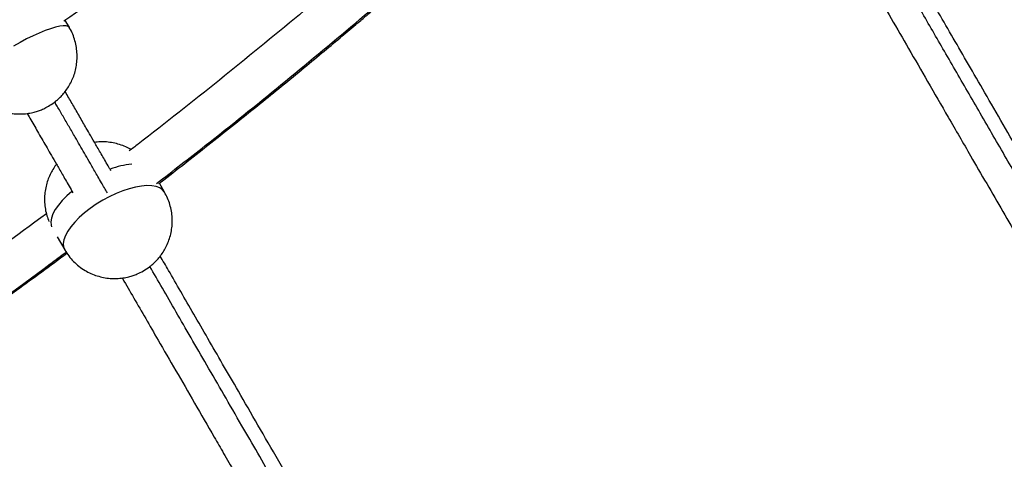
# Model space of a CAD drawing. Units: inches. Extents: x -1389 to 6316, y -1315 to 6540.
# Drawn here: x 3121 to 3480, y 3849 to 4009 of the extents above; entities that cross this region are included whole.
import ezdxf

# ---------------------------------------------------------------- set-up
doc = ezdxf.new("R2010")
doc.units = ezdxf.units.IN
doc.header["$MEASUREMENT"] = 0

# ---------------------------------------------------------------- blocks, each defined once
blk = doc.blocks.new('block 143')
at = {"color": 7, "lineweight": 25}
blk.add_open_spline([(3165.91, 3917.59), (3166.67, 3918.06), (3167.43, 3918.54), (3168.15, 3919.07), (3168.43, 3919.29), (3168.71, 3919.52), (3168.99, 3919.75), (3169.44, 3920.14), (3169.88, 3920.54), (3170.3, 3920.97), (3170.74, 3921.41), (3171.16, 3921.87), (3171.56, 3922.35), (3171.99, 3922.87), (3172.4, 3923.4), (3172.78, 3923.96), (3173.17, 3924.54), (3173.54, 3925.15), (3173.88, 3925.77), (3174.23, 3926.41), (3174.54, 3927.07), (3174.82, 3927.75), (3175.11, 3928.45), (3175.36, 3929.16), (3175.57, 3929.89), (3175.79, 3930.63), (3175.97, 3931.39), (3176.1, 3932.15), (3176.24, 3932.93), (3176.33, 3933.71), (3176.38, 3934.5), (3176.42, 3935.3), (3176.43, 3936.11), (3176.38, 3936.91), (3176.34, 3937.73), (3176.25, 3938.54), (3176.11, 3939.35), (3175.97, 3940.16), (3175.78, 3940.97), (3175.54, 3941.76), (3175.3, 3942.57), (3175.02, 3943.36), (3174.68, 3944.13), (3174.36, 3944.86), (3173.97, 3945.56), (3173.59, 3946.27)], degree=3, knots=[0, 0, 0, 0, 1, 1, 1, 2, 2, 2, 3, 3, 3, 4, 4, 4, 5, 5, 5, 6, 6, 6, 7, 7, 7, 8, 8, 8, 9, 9, 9, 10, 10, 10, 11, 11, 11, 12, 12, 12, 13, 13, 13, 14, 14, 14, 15, 15, 15, 15], dxfattribs=at)
blk = doc.blocks.new('block 144')
at = {"color": 7, "lineweight": 25}
blk.add_open_spline([(3137.24, 3925.28), (3137.26, 3925.23), (3137.28, 3925.19), (3137.3, 3925.15), (3137.69, 3924.39), (3138.2, 3923.69), (3138.74, 3923.01), (3139.28, 3922.33), (3139.84, 3921.66), (3140.45, 3921.04), (3141.07, 3920.41), (3141.73, 3919.82), (3142.42, 3919.27), (3143.13, 3918.72), (3143.87, 3918.21), (3144.64, 3917.75), (3145.33, 3917.33), (3146.05, 3916.96), (3146.79, 3916.63), (3147.53, 3916.29), (3148.29, 3916), (3149.06, 3915.76), (3149.82, 3915.52), (3150.61, 3915.32), (3151.4, 3915.16), (3152.18, 3915.01), (3152.98, 3914.9), (3153.78, 3914.84), (3154.57, 3914.78), (3155.36, 3914.76), (3156.15, 3914.79), (3156.92, 3914.81), (3157.69, 3914.88), (3158.46, 3914.99), (3159.17, 3915.1), (3159.88, 3915.24), (3160.58, 3915.42), (3161.13, 3915.56), (3161.67, 3915.72), (3162.21, 3915.9), (3162.69, 3916.07), (3163.15, 3916.24), (3163.61, 3916.44), (3164.4, 3916.78), (3165.16, 3917.18), (3165.91, 3917.59)], degree=3, knots=[0, 0, 0, 0, 1, 1, 1, 2, 2, 2, 3, 3, 3, 4, 4, 4, 5, 5, 5, 6, 6, 6, 7, 7, 7, 8, 8, 8, 9, 9, 9, 10, 10, 10, 11, 11, 11, 12, 12, 12, 13, 13, 13, 14, 14, 14, 15, 15, 15, 15], dxfattribs=at)
blk = doc.blocks.new('block 145')
at = {"color": 7, "lineweight": 25}
blk.add_lwpolyline([(3173.6, 3946.27), (3171.71, 3949.55)], dxfattribs=at)
blk = doc.blocks.new('block 146')
at = {"color": 7, "lineweight": 25}
blk.add_lwpolyline([(3134.49, 3930.01), (3137.23, 3925.27)], dxfattribs=at)
blk = doc.blocks.new('block 147')
at = {"color": 7, "lineweight": 25}
blk.add_open_spline([(3161.38, 3961.81), (3160.76, 3962.16), (3160.13, 3962.5), (3159.49, 3962.8), (3158.75, 3963.14), (3157.99, 3963.43), (3157.22, 3963.67), (3156.45, 3963.91), (3155.67, 3964.11), (3154.88, 3964.27), (3154.1, 3964.42), (3153.3, 3964.53), (3152.5, 3964.59), (3151.71, 3964.65), (3150.92, 3964.68), (3150.13, 3964.64), (3149.45, 3964.61), (3148.77, 3964.53), (3148.09, 3964.46)], degree=3, knots=[0, 0, 0, 0, 1, 1, 1, 2, 2, 2, 3, 3, 3, 4, 4, 4, 5, 5, 5, 6, 6, 6, 6], dxfattribs=at)
blk = doc.blocks.new('block 148')
at = {"color": 7, "lineweight": 25}
blk.add_open_spline([(3134.24, 3956.45), (3133.99, 3956.13), (3133.74, 3955.8), (3133.5, 3955.47), (3133.1, 3954.89), (3132.74, 3954.28), (3132.4, 3953.66), (3132.06, 3953.01), (3131.74, 3952.35), (3131.46, 3951.68), (3131.17, 3950.98), (3130.92, 3950.26), (3130.71, 3949.54), (3130.49, 3948.8), (3130.31, 3948.04), (3130.18, 3947.28), (3130.04, 3946.5), (3129.95, 3945.71), (3129.9, 3944.93), (3129.85, 3944.12), (3129.85, 3943.32), (3129.9, 3942.51), (3129.94, 3941.7), (3130.03, 3940.89), (3130.17, 3940.08), (3130.31, 3939.26), (3130.49, 3938.45), (3130.74, 3937.66), (3130.96, 3936.96), (3131.22, 3936.28), (3131.49, 3935.6)], degree=3, knots=[0, 0, 0, 0, 1, 1, 1, 2, 2, 2, 3, 3, 3, 4, 4, 4, 5, 5, 5, 6, 6, 6, 7, 7, 7, 8, 8, 8, 9, 9, 9, 10, 10, 10, 10], dxfattribs=at)
blk = doc.blocks.new('block 180')
at = {"color": 7, "lineweight": 25}
blk.add_open_spline([(3131.26, 3977.62), (3131.99, 3978.08), (3132.72, 3978.53), (3133.41, 3979.05), (3133.7, 3979.26), (3133.98, 3979.49), (3134.25, 3979.72), (3134.7, 3980.1), (3135.14, 3980.5), (3135.56, 3980.91), (3136, 3981.35), (3136.42, 3981.81), (3136.82, 3982.28), (3137.25, 3982.79), (3137.66, 3983.32), (3138.03, 3983.87), (3138.43, 3984.45), (3138.8, 3985.04), (3139.14, 3985.66), (3139.49, 3986.29), (3139.81, 3986.95), (3140.09, 3987.62), (3140.38, 3988.3), (3140.64, 3989.01), (3140.86, 3989.73), (3141.08, 3990.46), (3141.26, 3991.21), (3141.4, 3991.96), (3141.54, 3992.73), (3141.64, 3993.51), (3141.7, 3994.29), (3141.76, 3995.09), (3141.77, 3995.88), (3141.74, 3996.68), (3141.7, 3997.49), (3141.62, 3998.3), (3141.5, 3999.1), (3141.37, 3999.91), (3141.19, 4000.72), (3140.97, 4001.51), (3140.74, 4002.31), (3140.45, 4003.09), (3140.14, 4003.87), (3139.83, 4004.66), (3139.49, 4005.44), (3139.03, 4006.15), (3139, 4006.2), (3138.97, 4006.25), (3138.93, 4006.3)], degree=3, knots=[0, 0, 0, 0, 1, 1, 1, 2, 2, 2, 3, 3, 3, 4, 4, 4, 5, 5, 5, 6, 6, 6, 7, 7, 7, 8, 8, 8, 9, 9, 9, 10, 10, 10, 11, 11, 11, 12, 12, 12, 13, 13, 13, 14, 14, 14, 15, 15, 15, 16, 16, 16, 16], dxfattribs=at)
blk = doc.blocks.new('block 181')
at = {"color": 7, "lineweight": 25}
blk.add_open_spline([(3102.58, 3985.31), (3103, 3984.63), (3103.42, 3983.95), (3103.88, 3983.3), (3104.39, 3982.6), (3104.96, 3981.93), (3105.57, 3981.3), (3106.18, 3980.67), (3106.83, 3980.06), (3107.51, 3979.5), (3108.21, 3978.94), (3108.95, 3978.41), (3109.72, 3977.94), (3110.4, 3977.52), (3111.12, 3977.13), (3111.85, 3976.79), (3112.58, 3976.44), (3113.33, 3976.14), (3114.1, 3975.89), (3114.86, 3975.63), (3115.64, 3975.42), (3116.43, 3975.25), (3117.21, 3975.09), (3118.01, 3974.97), (3118.8, 3974.9), (3119.59, 3974.82), (3120.38, 3974.79), (3121.17, 3974.81), (3121.95, 3974.82), (3122.72, 3974.88), (3123.49, 3974.98), (3124.21, 3975.08), (3124.93, 3975.21), (3125.64, 3975.38), (3126.22, 3975.52), (3126.79, 3975.68), (3127.36, 3975.87), (3127.82, 3976.02), (3128.29, 3976.2), (3128.74, 3976.38), (3129.3, 3976.61), (3129.84, 3976.86), (3130.38, 3977.14), (3130.67, 3977.29), (3130.96, 3977.46), (3131.26, 3977.62)], degree=3, knots=[0, 0, 0, 0, 1, 1, 1, 2, 2, 2, 3, 3, 3, 4, 4, 4, 5, 5, 5, 6, 6, 6, 7, 7, 7, 8, 8, 8, 9, 9, 9, 10, 10, 10, 11, 11, 11, 12, 12, 12, 13, 13, 13, 14, 14, 14, 15, 15, 15, 15], dxfattribs=at)
blk = doc.blocks.new('block 182')
at = {"color": 7, "lineweight": 25}
blk.add_lwpolyline([(3138.94, 4006.3), (3137.32, 4009.12)], dxfattribs=at)
blk = doc.blocks.new('block 343')
at = {"color": 7, "lineweight": 25}
blk.add_open_spline([(3123.54, 3974.99), (3123.99, 3974.21), (3124.44, 3973.42), (3124.9, 3972.64), (3125.84, 3971.01), (3126.77, 3969.4), (3127.69, 3967.79), (3128.21, 3966.9), (3128.72, 3966.01), (3129.23, 3965.12), (3129.76, 3964.22), (3130.28, 3963.3), (3130.8, 3962.41), (3131.32, 3961.5), (3131.84, 3960.62), (3132.39, 3959.66), (3132.93, 3958.72), (3133.51, 3957.71), (3134.18, 3956.56), (3134.83, 3955.44), (3135.55, 3954.18), (3136.33, 3952.83), (3137.09, 3951.52), (3137.89, 3950.12), (3138.84, 3948.49), (3139.28, 3947.72), (3139.76, 3946.9), (3140.23, 3946.08)], degree=3, knots=[0, 0, 0, 0, 1, 1, 1, 2, 2, 2, 3, 3, 3, 4, 4, 4, 5, 5, 5, 6, 6, 6, 7, 7, 7, 8, 8, 8, 9, 9, 9, 9], dxfattribs=at)
blk = doc.blocks.new('block 344')
at = {"color": 7, "lineweight": 25}
blk.add_open_spline([(3158.19, 3914.97), (3158.24, 3914.88), (3158.29, 3914.79), (3158.35, 3914.7), (3159.61, 3912.51), (3161, 3910.1), (3162.42, 3907.64), (3163.83, 3905.21), (3165.26, 3902.73), (3166.74, 3900.17), (3168.21, 3897.62), (3169.73, 3894.99), (3171.28, 3892.29), (3173.36, 3888.7), (3175.5, 3884.99), (3177.7, 3881.17), (3179.92, 3877.34), (3182.19, 3873.4), (3184.52, 3869.36), (3186.87, 3865.3), (3189.27, 3861.13), (3191.72, 3856.89), (3192.84, 3854.95), (3193.97, 3853), (3195.11, 3851.02), (3196.38, 3848.83), (3197.66, 3846.61), (3198.94, 3844.38), (3200.37, 3841.92), (3201.8, 3839.43), (3203.25, 3836.93), (3204.84, 3834.17), (3206.45, 3831.39), (3208.06, 3828.59), (3209.83, 3825.53), (3211.62, 3822.44), (3213.41, 3819.33), (3215.37, 3815.93), (3217.35, 3812.51), (3219.33, 3809.07), (3221.51, 3805.31), (3223.69, 3801.52), (3225.88, 3797.74), (3229.17, 3792.03), (3232.47, 3786.31), (3235.76, 3780.61), (3239.15, 3774.74), (3242.53, 3768.89), (3245.89, 3763.06), (3249.31, 3757.14), (3252.72, 3751.25), (3256.11, 3745.36), (3259.52, 3739.45), (3262.93, 3733.56), (3266.28, 3727.76), (3267.07, 3726.38), (3267.87, 3725), (3268.66, 3723.63)], degree=3, knots=[0, 0, 0, 0, 1, 1, 1, 2, 2, 2, 3, 3, 3, 4, 4, 4, 5, 5, 5, 6, 6, 6, 7, 7, 7, 8, 8, 8, 9, 9, 9, 10, 10, 10, 11, 11, 11, 12, 12, 12, 13, 13, 13, 14, 14, 14, 15, 15, 15, 16, 16, 16, 17, 17, 17, 18, 18, 18, 19, 19, 19, 19], dxfattribs=at)
blk = doc.blocks.new('block 347')
at = {"color": 7, "lineweight": 25}
blk.add_open_spline([(3282.13, 3732.3), (3279.75, 3736.42), (3277.37, 3740.53), (3274.98, 3744.67), (3272.16, 3749.57), (3269.31, 3754.5), (3266.46, 3759.44), (3263.75, 3764.13), (3261.03, 3768.84), (3258.31, 3773.56), (3256.14, 3777.31), (3253.97, 3781.08), (3251.79, 3784.85), (3249.77, 3788.34), (3247.75, 3791.85), (3245.72, 3795.36), (3243.78, 3798.72), (3241.83, 3802.09), (3239.89, 3805.45), (3237.97, 3808.77), (3236.06, 3812.09), (3234.15, 3815.39), (3232.3, 3818.61), (3230.45, 3821.81), (3228.61, 3825), (3226.81, 3828.11), (3225.02, 3831.21), (3223.25, 3834.28), (3220.54, 3838.98), (3217.85, 3843.62), (3215.21, 3848.21), (3212.64, 3852.65), (3210.11, 3857.03), (3207.62, 3861.34), (3205.21, 3865.53), (3202.83, 3869.65), (3200.5, 3873.68), (3198.56, 3877.05), (3196.65, 3880.35), (3194.78, 3883.59), (3192.94, 3886.78), (3191.14, 3889.9), (3189.38, 3892.95), (3187.64, 3895.96), (3185.94, 3898.9), (3184.29, 3901.75), (3182.66, 3904.59), (3181.07, 3907.34), (3179.52, 3910.01), (3177.98, 3912.69), (3176.48, 3915.29), (3175.06, 3917.75), (3174.02, 3919.54), (3173.03, 3921.26), (3172.04, 3922.98)], degree=3, knots=[0, 0, 0, 0, 1, 1, 1, 2, 2, 2, 3, 3, 3, 4, 4, 4, 5, 5, 5, 6, 6, 6, 7, 7, 7, 8, 8, 8, 9, 9, 9, 10, 10, 10, 11, 11, 11, 12, 12, 12, 13, 13, 13, 14, 14, 14, 15, 15, 15, 16, 16, 16, 17, 17, 17, 18, 18, 18, 18], dxfattribs=at)
blk = doc.blocks.new('block 348')
at = {"color": 7, "lineweight": 25}
blk.add_open_spline([(3154.08, 3954.09), (3153.86, 3954.47), (3153.64, 3954.85), (3153.43, 3955.22), (3152.43, 3956.94), (3151.61, 3958.37), (3150.83, 3959.72), (3150.02, 3961.11), (3149.27, 3962.41), (3148.59, 3963.59), (3147.89, 3964.8), (3147.27, 3965.87), (3146.71, 3966.84), (3146.14, 3967.84), (3145.63, 3968.73), (3145.1, 3969.63), (3144.3, 3971.03), (3143.46, 3972.47), (3142.63, 3973.91), (3141.82, 3975.32), (3141.01, 3976.72), (3140.2, 3978.13), (3139.41, 3979.5), (3138.61, 3980.88), (3137.8, 3982.28), (3137.66, 3982.52), (3137.52, 3982.77), (3137.38, 3983.01)], degree=3, knots=[0, 0, 0, 0, 1, 1, 1, 2, 2, 2, 3, 3, 3, 4, 4, 4, 5, 5, 5, 6, 6, 6, 7, 7, 7, 8, 8, 8, 9, 9, 9, 9], dxfattribs=at)
blk = doc.blocks.new('block 351')
at = {"color": 7, "lineweight": 25}
blk.add_open_spline([(3379.39, 4111.84), (3379.61, 4111.45), (3379.84, 4111.06), (3380.07, 4110.67), (3381.38, 4108.4), (3382.81, 4105.92), (3384.27, 4103.39), (3385.72, 4100.88), (3387.19, 4098.33), (3388.71, 4095.69), (3390.23, 4093.06), (3391.8, 4090.35), (3393.39, 4087.59), (3394.99, 4084.82), (3396.62, 4081.99), (3398.29, 4079.11), (3399.4, 4077.18), (3400.53, 4075.23), (3401.66, 4073.26), (3402.81, 4071.28), (3403.96, 4069.29), (3405.12, 4067.27), (3406.31, 4065.21), (3407.51, 4063.14), (3408.72, 4061.05), (3410.05, 4058.74), (3411.39, 4056.41), (3412.75, 4054.06), (3414.25, 4051.46), (3415.77, 4048.83), (3417.3, 4046.19), (3418.98, 4043.26), (3420.68, 4040.32), (3422.4, 4037.35), (3424, 4034.57), (3425.62, 4031.77), (3427.24, 4028.96), (3429.01, 4025.9), (3430.78, 4022.83), (3432.56, 4019.75), (3434.49, 4016.41), (3436.43, 4013.05), (3438.38, 4009.67), (3440.49, 4006.02), (3442.6, 4002.35), (3444.73, 3998.67), (3447.03, 3994.68), (3449.34, 3990.68), (3451.65, 3986.68), (3454.16, 3982.34), (3456.67, 3977.99), (3459.18, 3973.64), (3461.9, 3968.94), (3464.62, 3964.23), (3467.33, 3959.52), (3471.24, 3952.76), (3475.13, 3946.01), (3479.03, 3939.27), (3482.92, 3932.52), (3486.81, 3925.78), (3490.7, 3919.05), (3494.55, 3912.38), (3498.39, 3905.73), (3502.22, 3899.09), (3505.99, 3892.56), (3509.75, 3886.05), (3513.48, 3879.58), (3515.5, 3876.09), (3517.51, 3872.61), (3519.52, 3869.13)], degree=3, knots=[0, 0, 0, 0, 1, 1, 1, 2, 2, 2, 3, 3, 3, 4, 4, 4, 5, 5, 5, 6, 6, 6, 7, 7, 7, 8, 8, 8, 9, 9, 9, 10, 10, 10, 11, 11, 11, 12, 12, 12, 13, 13, 13, 14, 14, 14, 15, 15, 15, 16, 16, 16, 17, 17, 17, 18, 18, 18, 19, 19, 19, 20, 20, 20, 21, 21, 21, 22, 22, 22, 23, 23, 23, 23], dxfattribs=at)
blk = doc.blocks.new('block 354')
at = {"color": 7, "lineweight": 25}
blk.add_open_spline([(3532.76, 3878.18), (3531.11, 3881.05), (3529.46, 3883.91), (3527.8, 3886.79), (3525.06, 3891.53), (3522.31, 3896.29), (3519.55, 3901.06), (3516.32, 3906.66), (3513.08, 3912.27), (3509.84, 3917.9), (3506.64, 3923.44), (3503.43, 3928.99), (3500.22, 3934.54), (3497.1, 3939.96), (3493.97, 3945.38), (3490.83, 3950.81), (3487.82, 3956.04), (3484.79, 3961.27), (3481.77, 3966.51), (3479.48, 3970.48), (3477.18, 3974.46), (3474.89, 3978.43), (3472.81, 3982.02), (3470.74, 3985.62), (3468.67, 3989.2), (3466.79, 3992.45), (3464.92, 3995.69), (3463.05, 3998.92), (3461.25, 4002.05), (3459.45, 4005.16), (3457.66, 4008.27), (3455.9, 4011.32), (3454.14, 4014.36), (3452.4, 4017.38), (3450.16, 4021.26), (3447.93, 4025.11), (3445.72, 4028.95), (3443.56, 4032.68), (3441.42, 4036.4), (3439.29, 4040.08), (3437.21, 4043.68), (3435.15, 4047.26), (3433.11, 4050.8), (3430.9, 4054.62), (3428.71, 4058.4), (3426.55, 4062.14), (3424.45, 4065.79), (3422.37, 4069.39), (3420.32, 4072.93), (3418.32, 4076.4), (3416.35, 4079.82), (3414.42, 4083.17), (3412.52, 4086.45), (3410.66, 4089.68), (3408.84, 4092.83), (3407.05, 4095.93), (3405.3, 4098.97), (3403.6, 4101.91), (3401.92, 4104.81), (3400.3, 4107.63), (3398.7, 4110.38), (3397.12, 4113.12), (3395.57, 4115.8), (3394.16, 4118.26), (3393.85, 4118.8), (3393.54, 4119.32), (3393.24, 4119.85)], degree=3, knots=[0, 0, 0, 0, 1, 1, 1, 2, 2, 2, 3, 3, 3, 4, 4, 4, 5, 5, 5, 6, 6, 6, 7, 7, 7, 8, 8, 8, 9, 9, 9, 10, 10, 10, 11, 11, 11, 12, 12, 12, 13, 13, 13, 14, 14, 14, 15, 15, 15, 16, 16, 16, 17, 17, 17, 18, 18, 18, 19, 19, 19, 20, 20, 20, 21, 21, 21, 22, 22, 22, 22], dxfattribs=at)
blk = doc.blocks.new('block 404')
at = {"color": 7, "lineweight": 25}
blk.add_open_spline([(3515.23, 3853.8), (3513.66, 3852.89), (3512.09, 3851.98), (3510.52, 3851.08), (3506.53, 3848.77), (3502.54, 3846.47), (3498.56, 3844.17), (3494.74, 3841.97), (3490.93, 3839.76), (3487.11, 3837.56), (3483.27, 3835.34), (3479.42, 3833.12), (3475.58, 3830.9), (3466.52, 3825.67), (3457.46, 3820.44), (3448.42, 3815.22), (3439.18, 3809.89), (3429.94, 3804.55), (3420.71, 3799.23), (3411.31, 3793.8), (3401.91, 3788.37), (3392.51, 3782.94), (3383.12, 3777.52), (3373.73, 3772.1), (3364.33, 3766.67), (3355.02, 3761.3), (3345.7, 3755.92), (3336.38, 3750.53), (3327.14, 3745.2), (3317.9, 3739.87), (3308.65, 3734.52), (3304.79, 3732.3), (3300.92, 3730.07), (3297.06, 3727.84)], degree=3, knots=[0, 0, 0, 0, 1, 1, 1, 2, 2, 2, 3, 3, 3, 4, 4, 4, 5, 5, 5, 6, 6, 6, 7, 7, 7, 8, 8, 8, 9, 9, 9, 10, 10, 10, 11, 11, 11, 11], dxfattribs=at)
blk = doc.blocks.new('block 411')
at = {"color": 7, "lineweight": 25}
blk.add_open_spline([(3352.88, 4132), (3352.45, 4131.55), (3352.03, 4131.1), (3351.6, 4130.64), (3344.3, 4122.87), (3336.83, 4115.32), (3329.31, 4107.82), (3321.79, 4100.33), (3314.24, 4092.9), (3306.61, 4085.57), (3297.57, 4076.88), (3288.42, 4068.34), (3279.18, 4059.95), (3269.97, 4051.6), (3260.66, 4043.39), (3251.28, 4035.27), (3241.84, 4027.11), (3232.33, 4019.03), (3222.73, 4011.03), (3213.1, 4003.02), (3203.38, 3995.09), (3193.62, 3987.2), (3183.84, 3979.31), (3174.01, 3971.46), (3163.99, 3963.81), (3162.9, 3962.97), (3161.81, 3962.14), (3160.72, 3961.31)], degree=3, knots=[0, 0, 0, 0, 1, 1, 1, 2, 2, 2, 3, 3, 3, 4, 4, 4, 5, 5, 5, 6, 6, 6, 7, 7, 7, 8, 8, 8, 9, 9, 9, 9], dxfattribs=at)
blk = doc.blocks.new('block 412')
at = {"color": 7, "lineweight": 25}
blk.add_open_spline([(3130.56, 3938.44), (3119.41, 3930.22), (3108.27, 3921.99), (3097.01, 3913.9), (3084.64, 3905), (3072.13, 3896.26), (3059.52, 3887.64), (3046.89, 3879), (3034.16, 3870.49), (3021.36, 3862.05), (3008.55, 3853.6), (2995.67, 3845.23), (2982.74, 3836.89), (2969.84, 3828.56), (2956.91, 3820.27), (2943.86, 3812.09), (2936.4, 3807.41), (2928.91, 3802.76), (2921.41, 3798.11)], degree=3, knots=[0, 0, 0, 0, 1, 1, 1, 2, 2, 2, 3, 3, 3, 4, 4, 4, 5, 5, 5, 6, 6, 6, 6], dxfattribs=at)
blk = doc.blocks.new('block 421')
at = {"color": 7, "lineweight": 25}
blk.add_open_spline([(2931.56, 3785.5), (2944.89, 3793.86), (2958.23, 3802.23), (2971.48, 3810.67), (2985.31, 3819.47), (2999.06, 3828.36), (3012.76, 3837.29), (3026.64, 3846.34), (3040.47, 3855.43), (3054.18, 3864.67), (3061.49, 3869.59), (3068.76, 3874.56), (3076, 3879.56), (3083.27, 3884.59), (3090.51, 3889.66), (3097.72, 3894.76), (3105.08, 3899.97), (3112.4, 3905.22), (3119.67, 3910.52), (3125.82, 3915), (3131.93, 3919.53), (3138.04, 3924.05)], degree=3, knots=[0, 0, 0, 0, 1, 1, 1, 2, 2, 2, 3, 3, 3, 4, 4, 4, 5, 5, 5, 6, 6, 6, 7, 7, 7, 7], dxfattribs=at)
blk = doc.blocks.new('block 422')
at = {"color": 7, "lineweight": 25}
blk.add_open_spline([(3171.49, 3949.39), (3172.12, 3949.87), (3172.74, 3950.35), (3173.37, 3950.84), (3176.22, 3953.04), (3179.06, 3955.26), (3181.89, 3957.48), (3184.76, 3959.72), (3187.62, 3961.97), (3190.47, 3964.23), (3193.35, 3966.51), (3196.22, 3968.79), (3199.09, 3971.09), (3201.9, 3973.33), (3204.69, 3975.58), (3207.48, 3977.83), (3210.07, 3979.92), (3212.66, 3982.02), (3215.23, 3984.12), (3218.01, 3986.39), (3220.78, 3988.66), (3223.55, 3990.94), (3226.03, 3992.99), (3228.51, 3995.04), (3230.98, 3997.09), (3233.18, 3998.92), (3235.37, 4000.75), (3237.55, 4002.58), (3239.46, 4004.18), (3241.37, 4005.79), (3243.27, 4007.39), (3244.48, 4008.41), (3245.68, 4009.43), (3246.88, 4010.45), (3247.9, 4011.31), (3248.91, 4012.17), (3249.93, 4013.04), (3250.75, 4013.74), (3251.57, 4014.43), (3252.38, 4015.13), (3253.2, 4015.83), (3254.01, 4016.53), (3254.83, 4017.22), (3255.87, 4018.12), (3256.91, 4019.01), (3257.95, 4019.9), (3259.19, 4020.97), (3260.42, 4022.03), (3261.66, 4023.1), (3263.12, 4024.36), (3264.57, 4025.62), (3266.02, 4026.88), (3267.69, 4028.33), (3269.36, 4029.78), (3271.02, 4031.24), (3272.91, 4032.89), (3274.79, 4034.55), (3276.67, 4036.21), (3279.19, 4038.45), (3281.71, 4040.69), (3284.22, 4042.95), (3286.92, 4045.38), (3289.62, 4047.82), (3292.31, 4050.28), (3295.01, 4052.74), (3297.69, 4055.21), (3300.37, 4057.69), (3303.04, 4060.17), (3305.71, 4062.67), (3308.37, 4065.18), (3311.03, 4067.68), (3313.69, 4070.2), (3316.33, 4072.73), (3318.97, 4075.26), (3321.61, 4077.8), (3324.24, 4080.35), (3328.93, 4084.91), (3333.59, 4089.5), (3338.24, 4094.13), (3342.88, 4098.76), (3347.5, 4103.41), (3352.08, 4108.12), (3355.26, 4111.39), (3358.43, 4114.69), (3361.59, 4117.98)], degree=3, knots=[0, 0, 0, 0, 1, 1, 1, 2, 2, 2, 3, 3, 3, 4, 4, 4, 5, 5, 5, 6, 6, 6, 7, 7, 7, 8, 8, 8, 9, 9, 9, 10, 10, 10, 11, 11, 11, 12, 12, 12, 13, 13, 13, 14, 14, 14, 15, 15, 15, 16, 16, 16, 17, 17, 17, 18, 18, 18, 19, 19, 19, 20, 20, 20, 21, 21, 21, 22, 22, 22, 23, 23, 23, 24, 24, 24, 25, 25, 25, 26, 26, 26, 27, 27, 27, 28, 28, 28, 28], dxfattribs=at)
blk = doc.blocks.new('block 434')
at = {"color": 7, "lineweight": 25}
blk.add_open_spline([(3136.91, 4008.84), (3148.26, 4016.46), (3159.62, 4024.08), (3170.9, 4031.79), (3179.52, 4037.67), (3188.09, 4043.61), (3196.64, 4049.58), (3205.16, 4055.52), (3213.66, 4061.49), (3222.13, 4067.48), (3230.58, 4073.45), (3239, 4079.45), (3247.39, 4085.51), (3255.74, 4091.53), (3264.06, 4097.61), (3272.36, 4103.75), (3280.42, 4109.72), (3288.46, 4115.74), (3296.47, 4121.81), (3304.24, 4127.69), (3311.99, 4133.62), (3319.7, 4139.61), (3326.31, 4144.74), (3332.9, 4149.92), (3339.49, 4155.1)], degree=3, knots=[0, 0, 0, 0, 1, 1, 1, 2, 2, 2, 3, 3, 3, 4, 4, 4, 5, 5, 5, 6, 6, 6, 7, 7, 7, 8, 8, 8, 8], dxfattribs=at)
blk = doc.blocks.new('block 2216')
at = {"color": 7, "lineweight": 25}
blk.add_lwpolyline([(3151.06, 3943.32), (3148.72, 3941.88), (3146.5, 3940.34), (3144.43, 3938.72), (3142.55, 3937.05), (3140.89, 3935.36), (3139.48, 3933.68), (3138.34, 3932.03), (3137.49, 3930.45), (3136.95, 3928.96), (3136.72, 3927.58), (3136.82, 3926.35), (3137.23, 3925.27)], dxfattribs=at)
blk = doc.blocks.new('block 2217')
at = {"color": 7, "lineweight": 25}
blk.add_lwpolyline([(3173.6, 3946.27), (3172.88, 3947.17), (3171.85, 3947.87), (3170.55, 3948.36), (3168.99, 3948.64), (3167.19, 3948.69), (3165.2, 3948.53), (3163.03, 3948.15), (3160.74, 3947.55), (3158.35, 3946.76), (3155.92, 3945.78), (3153.47, 3944.62), (3151.06, 3943.32)], dxfattribs=at)
blk = doc.blocks.new('block 2219')
at = {"color": 7, "lineweight": 25}
blk.add_lwpolyline([(3138.94, 4006.3), (3138.5, 4006.71), (3137.76, 4006.93), (3136.72, 4006.95), (3135.41, 4006.79), (3133.85, 4006.44), (3132.07, 4005.9), (3130.09, 4005.2), (3127.96, 4004.33), (3125.7, 4003.32), (3123.35, 4002.17), (3120.96, 4000.92), (3118.57, 3999.59)], dxfattribs=at)
blk = doc.blocks.new('block 7446')
at = {"color": 7, "lineweight": 25}
blk.add_open_spline([(1574.62, -1315.13), (1022.34, -1315.13), (574.62, -867.41), (574.62, -315.13), (574.62, -315.13), (574.62, 796.84), (574.62, 796.84), (447.08, 910.92), (340, 1045.98), (258.01, 1196.17), (80.96, 1338), (-61.62, 1518.13), (-158.99, 1723.02), (-158.99, 1723.02), (-762.58, 2172.03), (-762.58, 2172.03), (-1273.89, 2648.29), (-1388.63, 3414.51), (-1039.25, 4019.65), (-1039.25, 4019.65), (-759.25, 4504.62), (-759.25, 4504.62), (-409.87, 5109.76), (311.06, 5393.51), (979.17, 5188.83), (1187.37, 5155.11), (1386.42, 5078.93), (1563.93, 4965.02), (1563.93, 4965.02), (2567.74, 5544.57), (2567.74, 5544.57), (2567.74, 5544.57), (2711.55, 5655.28), (2711.55, 5655.28), (2774.16, 5728.33), (2842.69, 5796.99), (2916.8, 5860.5), (3709.38, 6539.74), (4902.53, 6447.85), (5581.77, 5655.27), (5581.77, 5655.27), (5575.01, 5659.82), (5575.01, 5659.82), (5740.61, 5548.94), (5882.45, 5406.19), (5992.25, 5239.88), (6315.82, 4749.82), (6314.34, 4139.6), (6039.81, 3663.23), (6039.81, 3663.23), (6039.52, 3663.4), (6039.52, 3663.4), (6039.52, 3663.4), (5445.7, 2634.87), (5445.7, 2634.87), (5264.64, 2321.27), (4976.24, 2083.74), (4633.74, 1966.16), (4633.74, 1966.16), (3368.55, 1235.7), (3368.55, 1235.7), (3368.55, 1235.7), (3355.86, 1224.77), (3355.86, 1224.77), (3344.46, 1215.07), (3332.92, 1205.53), (3321.23, 1196.17), (3239.25, 1045.98), (3132.16, 910.92), (3004.62, 796.84), (3004.62, 796.84), (3004.62, -315.13), (3004.62, -315.13), (3004.62, -867.41), (2556.91, -1315.13), (2004.62, -1315.13), (2004.62, -1315.13), (1574.62, -1315.13), (1574.62, -1315.13)], degree=3, knots=[0, 0, 0, 0, 1, 1, 1, 2, 2, 2, 3, 3, 3, 4, 4, 4, 5, 5, 5, 6, 6, 6, 7, 7, 7, 8, 8, 8, 9, 9, 9, 10, 10, 10, 11, 11, 11, 12, 12, 12, 13, 13, 13, 14, 14, 14, 15, 15, 15, 16, 16, 16, 17, 17, 17, 18, 18, 18, 19, 19, 19, 20, 20, 20, 21, 21, 21, 22, 22, 22, 23, 23, 23, 24, 24, 24, 25, 25, 25, 26, 26, 26, 26], dxfattribs=at)
blk = doc.blocks.new('block 7581')
at = {"color": 253, "lineweight": 25}
blk.add_lwpolyline([(3139.86, 3946.59), (3138, 3944.94), (3136.34, 3943.25), (3134.93, 3941.56), (3133.79, 3939.91), (3132.94, 3938.33), (3132.4, 3936.84), (3132.17, 3935.46), (3132.27, 3934.23), (3132.43, 3933.67)], dxfattribs=at)
blk = doc.blocks.new('block 7582')
at = {"color": 253, "lineweight": 25}
blk.add_open_spline([(3161.65, 3956.52), (3158.97, 3956.25), (3156.34, 3955.62), (3153.83, 3954.65)], degree=3, dxfattribs=at)
blk = doc.blocks.new('block 7704')
at = {"color": 253, "lineweight": 25}
blk.add_open_spline([(3279.27, 3726.88), (3276.62, 3731.47), (3273.97, 3736.06), (3271.31, 3740.68), (3268.14, 3746.18), (3264.94, 3751.71), (3261.73, 3757.27), (3258.34, 3763.14), (3254.94, 3769.04), (3251.52, 3774.95), (3247.92, 3781.18), (3244.31, 3787.44), (3240.69, 3793.71), (3238.28, 3797.89), (3235.86, 3802.07), (3233.46, 3806.24), (3231.15, 3810.24), (3228.85, 3814.23), (3226.56, 3818.19), (3224.34, 3822.03), (3222.13, 3825.86), (3219.94, 3829.65), (3217.81, 3833.34), (3215.7, 3837), (3213.61, 3840.62), (3211.57, 3844.16), (3209.55, 3847.66), (3207.55, 3851.11), (3205.6, 3854.49), (3203.67, 3857.83), (3201.78, 3861.11), (3199.54, 3864.98), (3197.35, 3868.78), (3195.21, 3872.49), (3193.1, 3876.14), (3191.04, 3879.71), (3189.03, 3883.18), (3187.05, 3886.62), (3185.11, 3889.97), (3183.25, 3893.21), (3181.38, 3896.44), (3179.58, 3899.55), (3177.84, 3902.57), (3176.1, 3905.59), (3174.41, 3908.51), (3172.82, 3911.27), (3171.24, 3914), (3169.75, 3916.58), (3168.26, 3919.16)], degree=3, knots=[0, 0, 0, 0, 1, 1, 1, 2, 2, 2, 3, 3, 3, 4, 4, 4, 5, 5, 5, 6, 6, 6, 7, 7, 7, 8, 8, 8, 9, 9, 9, 10, 10, 10, 11, 11, 11, 12, 12, 12, 13, 13, 13, 14, 14, 14, 15, 15, 15, 16, 16, 16, 16], dxfattribs=at)
blk = doc.blocks.new('block 7705')
at = {"color": 253, "lineweight": 25}
blk.add_open_spline([(3152.76, 3946.01), (3152.03, 3947.28), (3151.29, 3948.55), (3150.63, 3949.71), (3149.7, 3951.31), (3148.91, 3952.68), (3148.18, 3953.95), (3147.42, 3955.26), (3146.73, 3956.45), (3146.13, 3957.5), (3145.49, 3958.6), (3144.95, 3959.54), (3144.39, 3960.5), (3143.84, 3961.46), (3143.27, 3962.45), (3142.71, 3963.43), (3142.15, 3964.38), (3141.6, 3965.34), (3141.05, 3966.3), (3140.3, 3967.59), (3139.56, 3968.88), (3138.81, 3970.18), (3138.08, 3971.44), (3137.35, 3972.7), (3136.62, 3973.97), (3135.91, 3975.2), (3135.2, 3976.43), (3134.48, 3977.68), (3134.19, 3978.18), (3133.89, 3978.69), (3133.6, 3979.2)], degree=3, knots=[0, 0, 0, 0, 1, 1, 1, 2, 2, 2, 3, 3, 3, 4, 4, 4, 5, 5, 5, 6, 6, 6, 7, 7, 7, 8, 8, 8, 9, 9, 9, 10, 10, 10, 10], dxfattribs=at)
blk = doc.blocks.new('block 7708')
at = {"color": 253, "lineweight": 25}
blk.add_open_spline([(3530, 3872.61), (3529.73, 3873.07), (3529.47, 3873.54), (3529.2, 3874), (3526.46, 3878.74), (3523.7, 3883.52), (3520.94, 3888.31), (3518.02, 3893.35), (3515.11, 3898.41), (3512.18, 3903.48), (3509.44, 3908.23), (3506.69, 3912.99), (3503.93, 3917.76), (3501.05, 3922.75), (3498.17, 3927.74), (3495.28, 3932.75), (3492.27, 3937.97), (3489.25, 3943.2), (3486.23, 3948.43), (3483.08, 3953.89), (3479.92, 3959.35), (3476.77, 3964.81), (3473.62, 3970.27), (3470.46, 3975.74), (3467.32, 3981.18), (3464.31, 3986.38), (3461.32, 3991.57), (3458.34, 3996.74), (3455.47, 4001.7), (3452.62, 4006.63), (3449.79, 4011.54), (3447.07, 4016.25), (3444.37, 4020.93), (3441.69, 4025.58), (3438.82, 4030.55), (3435.97, 4035.47), (3433.16, 4040.35), (3430.47, 4045.01), (3427.8, 4049.63), (3425.17, 4054.18), (3422.66, 4058.53), (3420.18, 4062.83), (3417.74, 4067.05), (3415.4, 4071.11), (3413.1, 4075.09), (3410.85, 4078.98), (3408.68, 4082.74), (3406.56, 4086.42), (3404.5, 4089.98), (3402.54, 4093.38), (3400.63, 4096.68), (3398.79, 4099.88), (3396.98, 4103.01), (3395.23, 4106.05), (3393.58, 4108.91), (3392.15, 4111.37), (3390.81, 4113.7), (3389.46, 4116.03)], degree=3, knots=[0, 0, 0, 0, 1, 1, 1, 2, 2, 2, 3, 3, 3, 4, 4, 4, 5, 5, 5, 6, 6, 6, 7, 7, 7, 8, 8, 8, 9, 9, 9, 10, 10, 10, 11, 11, 11, 12, 12, 12, 13, 13, 13, 14, 14, 14, 15, 15, 15, 16, 16, 16, 17, 17, 17, 18, 18, 18, 19, 19, 19, 19], dxfattribs=at)
blk = doc.blocks.new('block 7743')
at = {"color": 253, "lineweight": 25}
blk.add_open_spline([(2930.93, 3785.63), (2934.62, 3787.92), (2938.31, 3790.2), (2941.99, 3792.5), (2955.02, 3800.63), (2967.94, 3808.86), (2980.81, 3817.13), (2993.7, 3825.41), (3006.55, 3833.73), (3019.34, 3842.1), (3032.15, 3850.48), (3044.91, 3858.91), (3057.56, 3867.48), (3070.18, 3876.03), (3082.69, 3884.71), (3095.13, 3893.48), (3107.53, 3902.23), (3119.86, 3911.06), (3131.98, 3920.12), (3133.91, 3921.56), (3135.84, 3923.01), (3137.76, 3924.46)], degree=3, knots=[0, 0, 0, 0, 1, 1, 1, 2, 2, 2, 3, 3, 3, 4, 4, 4, 5, 5, 5, 6, 6, 6, 7, 7, 7, 7], dxfattribs=at)
blk = doc.blocks.new('block 7744')
at = {"color": 253, "lineweight": 25}
blk.add_open_spline([(3170.69, 3949.46), (3176.62, 3954.05), (3182.55, 3958.63), (3188.44, 3963.26), (3197.72, 3970.55), (3206.9, 3977.96), (3216.01, 3985.42), (3225.12, 3992.88), (3234.16, 4000.39), (3243.14, 4007.97), (3252.11, 4015.54), (3261.01, 4023.18), (3269.83, 4030.92), (3278.72, 4038.72), (3287.53, 4046.62), (3296.25, 4054.66), (3305.06, 4062.78), (3313.77, 4071.04), (3322.41, 4079.4), (3331.15, 4087.85), (3339.81, 4096.4), (3348.31, 4105.15), (3352.61, 4109.57), (3356.87, 4114.04), (3361.12, 4118.51)], degree=3, knots=[0, 0, 0, 0, 1, 1, 1, 2, 2, 2, 3, 3, 3, 4, 4, 4, 5, 5, 5, 6, 6, 6, 7, 7, 7, 8, 8, 8, 8], dxfattribs=at)

msp = doc.modelspace()

# ---------------------------------------------------------------- block references
for name in ['block 7446', 'block 434', 'block 411', 'block 354', 'block 7744', 'block 422', 'block 7708', 'block 351', 'block 182', 'block 2219', 'block 180', 'block 181', 'block 348', 'block 7705', 'block 343', 'block 147', 'block 148', 'block 7582', 'block 2217', 'block 145', 'block 7581', 'block 2216', 'block 143', 'block 412', 'block 146', 'block 144', 'block 7743', 'block 421', 'block 347', 'block 7704', 'block 344', 'block 404']:
    msp.add_blockref(name, (0, 0))

doc.saveas('drawing.dxf')
